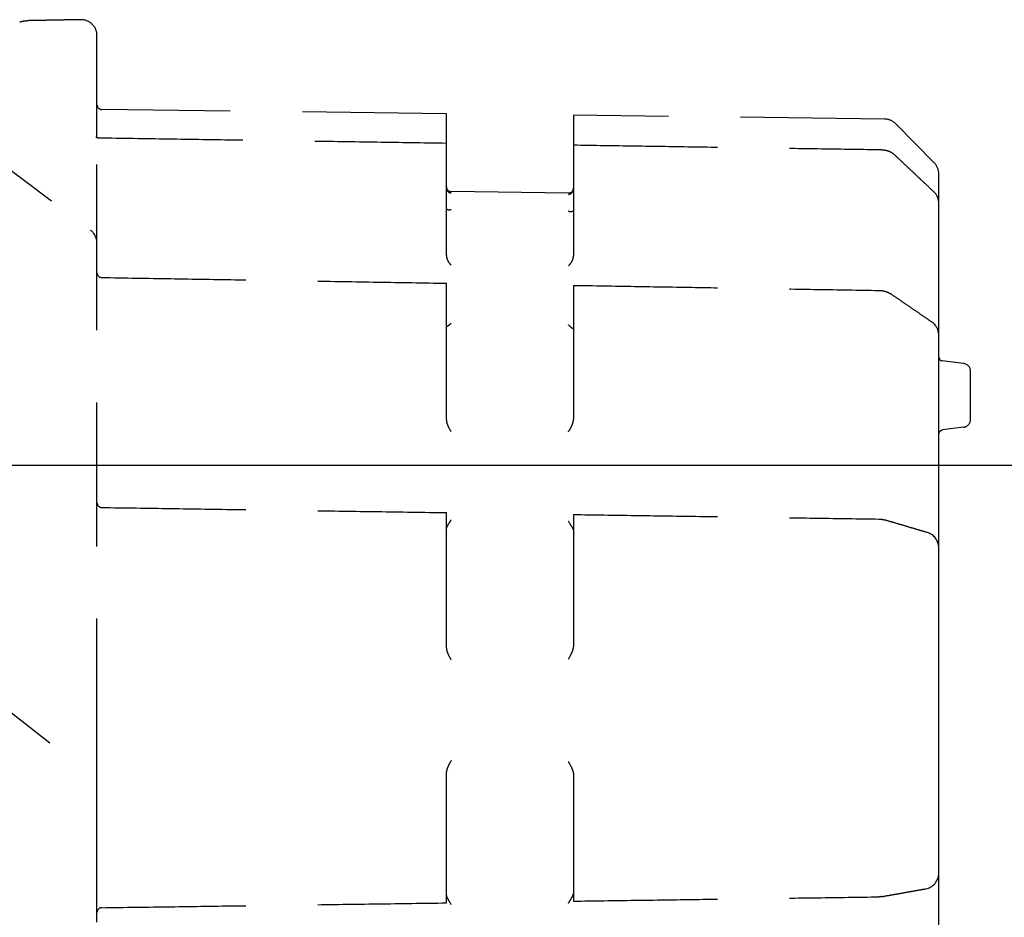
# Model space of a CAD drawing. Units: inches. Extents: x 238943 to 295860, y 83848 to 157945.
# Drawn here: x 288293 to 288336, y 90665 to 90704 of the extents above; entities that cross this region are included whole.
import ezdxf

# ---------------------------------------------------------------- set-up
doc = ezdxf.new("R2010")
doc.units = ezdxf.units.IN
doc.header["$MEASUREMENT"] = 0
doc.linetypes.add('HIDDEN', pattern=[9.525, 6.35, -3.175])

msp = doc.modelspace()

# ---------------------------------------------------------------- linework, layer by layer
at = {"linetype": 'HIDDEN', "extrusion": (0, 1, 0)}
for p, q in [((288296.381, 90701.618), (288296.381, 90703.422)), ((288296.381, 90701.276), (288296.381, 90701.618)), ((288296.381, 90699.108), (288296.381, 90701.276)), ((288311.781, 90700.154), (288296.588, 90700.34)), ((288289.297, 90700.136), (288296.102, 90695.01)), ((288311.781, 90700.148), (288311.781, 90700.154)), ((288317.381, 90700.086), (288317.381, 90700.081)), ((288331.093, 90699.918), (288317.381, 90700.086)), ((288311.781, 90698.862), (288311.781, 90699.753)), ((288317.381, 90699.686), (288317.381, 90698.777)), ((288333.279, 90697.993), (288331.583, 90699.71)), ((288311.781, 90697.153), (288311.781, 90698.842)), ((288317.381, 90698.757), (288317.381, 90697.121)), ((288296.381, 90695.55), (288296.381, 90697.911)), ((288333.481, 90697.033), (288333.481, 90697.501)), ((288333.481, 90697.501), (288333.481, 90697.501)), ((288311.781, 90694.36), (288311.781, 90696.619)), ((288317.168, 90696.658), (288311.988, 90696.721)), ((288317.381, 90696.587), (288317.381, 90694.33)), ((288333.481, 90694.947), (288333.481, 90696.203)), ((288296.381, 90694.574), (288296.381, 90695.286)), ((288333.481, 90694.514), (288333.481, 90694.947)), ((288296.381, 90692.24), (288296.381, 90694.451)), ((288311.781, 90689.258), (288311.781, 90692.566)), ((288333.481, 90690.391), (288333.481, 90692.763)), ((288296.381, 90690.801), (288296.381, 90692.24)), ((288317.381, 90692.472), (288317.381, 90689.267)), ((288296.381, 90671.555), (288296.381, 90690.801)), ((288333.481, 90687.93), (288333.481, 90690.391)), ((288334.573, 90689.143), (288333.625, 90689.259)), ((288311.781, 90687.057), (288311.781, 90688.691)), ((288317.381, 90688.699), (288317.381, 90687.067)), ((288334.881, 90688.661), (288334.881, 90688.795)), ((288334.881, 90687.509), (288334.881, 90688.661)), ((288333.481, 90687.617), (288333.481, 90687.93)), ((288334.881, 90686.678), (288334.881, 90687.509)), ((288334.573, 90686.331), (288333.65, 90686.217)), ((288333.481, 90681.675), (288333.481, 90685.775)), ((288311.781, 90678.026), (288311.781, 90682.299)), ((288317.381, 90682.214), (288317.381, 90678.075)), ((288333.481, 90677.84), (288333.481, 90681.018)), ((288333.481, 90677.708), (288333.481, 90677.84)), ((288311.781, 90676.853), (288311.781, 90677.538)), ((288317.381, 90677.586), (288317.381, 90676.902)), ((288289.308, 90676.34), (288295.894, 90671.159)), ((288333.481, 90671.455), (288333.481, 90676.141)), ((288296.381, 90670.565), (288296.381, 90671.555)), ((288311.781, 90670.523), (288311.781, 90670.923)), ((288317.381, 90670.866), (288317.381, 90670.466)), ((288296.381, 90668.354), (288296.381, 90670.565)), ((288311.781, 90665.682), (288311.781, 90670.073)), ((288317.381, 90670.015), (288317.381, 90665.761)), ((288333.481, 90669.94), (288333.481, 90670.017)), ((288333.481, 90666.674), (288333.481, 90669.94)), ((288296.381, 90667.835), (288296.381, 90668.354)), ((288296.381, 90664.994), (288296.381, 90665.979)), ((288333.481, 90661.425), (288333.481, 90665.768))]:
    msp.add_line(p, q, dxfattribs=at)
at = {"extrusion": (0, 1, 0)}
msp.add_line((287910.065, 90684.665), (288680.576, 90684.665), dxfattribs=at)
at = {"linetype": 'HIDDEN'}
for centre, radius, start, end in [((288295.681, 90703.599), 0.7, 0, 91.061), ((288296.591, 90700.55), 0.21, 180, 269.3), ((288331.085, 90699.218), 0.7, 44.65, 89.3), ((288332.781, 90697.501), 0.7, 0, 44.65), ((288311.991, 90696.931), 0.21, 180, 269.3), ((288317.171, 90696.868), 0.21, 269.3, 0), ((288332.781, 90696.203), 0.7, 0, 46.694), ((288295.681, 90694.451), 0.7, 0, 53.0095), ((288296.591, 90693.143), 0.21, 180, 269.0503), ((288332.781, 90690.391), 0.7, 0, 55.501), ((288334.531, 90688.795), 0.35, 0, 83), ((288334.531, 90686.678), 0.35, 277, 0), ((288296.591, 90683.005), 0.21, 180, 269.1482), ((288332.781, 90681.018), 0.7, 0, 73.5196), ((288332.781, 90666.674), 0.7, 280.1081, 0), ((288296.591, 90664.943), 0.21, 90.7958, 180)]:
    msp.add_arc(centre, radius, start, end, dxfattribs=at)
for points, knots in [([(288292.974, 90704.2), (288292.992, 90704.205), (288293.01, 90704.211), (288293.047, 90704.221), (288293.066, 90704.225), (288293.106, 90704.234), (288293.127, 90704.238), (288293.171, 90704.245), (288293.193, 90704.248), (288293.241, 90704.253), (288293.265, 90704.254), (288293.291, 90704.254)], [0, 0, 0, 0, 0.00674601, 0.00674601, 0.01349203, 0.01349203, 0.02023804, 0.02023804, 0.02698405, 0.02698405, 0.03373007, 0.03373007, 0.03373007, 0.03373007]), ([(288295.668, 90704.298), (288295.509, 90704.296), (288295.351, 90704.293), (288295.034, 90704.287), (288294.876, 90704.284), (288294.559, 90704.278), (288294.4, 90704.275), (288294.083, 90704.269), (288293.925, 90704.266), (288293.608, 90704.26), (288293.45, 90704.257), (288293.291, 90704.254)], [0.3516482, 0.3516482, 0.3516482, 0.3516482, 0.4195597, 0.4195597, 0.4874712, 0.4874712, 0.5553826, 0.5553826, 0.6232941, 0.6232941, 0.6912056, 0.6912056, 0.6912056, 0.6912056]), ([(288296.381, 90703.422), (288296.381, 90703.476), (288296.381, 90703.519), (288296.381, 90703.575), (288296.381, 90703.591), (288296.381, 90703.598), (288296.381, 90703.599), (288296.381, 90703.599)], [0, 0, 0, 0, 0.04144464, 0.04144464, 0.07880319, 0.07880319, 0.08770822, 0.08770822, 0.08770822, 0.08770822]), ([(288311.781, 90699.753), (288311.781, 90699.803), (288311.781, 90699.852), (288311.781, 90699.943), (288311.781, 90699.985), (288311.781, 90700.06), (288311.781, 90700.092), (288311.781, 90700.135), (288311.781, 90700.147), (288311.781, 90700.148)], [-0.08968268, -0.08968268, -0.08968268, -0.08968268, -0.06827891, -0.06827891, -0.0468758, -0.0468758, -0.02343936, -0.02343936, 0, 0, 0, 0]), ([(288317.381, 90700.081), (288317.381, 90700.08), (288317.381, 90700.07), (288317.381, 90700.033), (288317.381, 90700.007), (288317.381, 90699.937), (288317.381, 90699.893), (288317.381, 90699.794), (288317.381, 90699.741), (288317.381, 90699.686)], [-0.08982276, -0.08982276, -0.08982276, -0.08982276, -0.06834895, -0.06834895, -0.04687584, -0.04687584, -0.02343938, -0.02343938, 0, 0, 0, 0]), ([(288296.337, 90699.137), (288296.337, 90699.137), (288296.338, 90699.136), (288296.343, 90699.132), (288296.345, 90699.129), (288296.355, 90699.122), (288296.363, 90699.116), (288296.389, 90699.104), (288296.403, 90699.099), (288296.432, 90699.093), (288296.443, 90699.092), (288296.455, 90699.092)], [-0.05596475, -0.05596475, -0.05596475, -0.05596475, -0.04747438, -0.04747438, -0.04241416, -0.04241416, -0.03493009, -0.03493009, -0.02961715, -0.02961715, -0.02724408, -0.02724408, -0.02724408, -0.02724408]), ([(288296.455, 90699.092), (288297.476, 90699.077), (288298.498, 90699.061), (288300.542, 90699.031), (288301.563, 90699.015), (288303.607, 90698.985), (288304.629, 90698.969), (288306.672, 90698.938), (288307.694, 90698.923), (288309.737, 90698.892), (288310.759, 90698.877), (288311.781, 90698.862)], [0.070743, 0.070743, 0.070743, 0.070743, 0.508687, 0.508687, 0.946631, 0.946631, 1.384575, 1.384575, 1.822519, 1.822519, 2.260463, 2.260463, 2.260463, 2.260463]), ([(288317.381, 90698.777), (288318.278, 90698.764), (288319.174, 90698.75), (288320.968, 90698.723), (288321.865, 90698.709), (288323.659, 90698.682), (288324.555, 90698.669), (288326.349, 90698.642), (288327.246, 90698.628), (288329.04, 90698.601), (288329.937, 90698.587), (288330.833, 90698.574)], [3.060572, 3.060572, 3.060572, 3.060572, 3.444991, 3.444991, 3.82941, 3.82941, 4.213828, 4.213828, 4.598247, 4.598247, 4.982665, 4.982665, 4.982665, 4.982665]), ([(288330.833, 90698.574), (288330.856, 90698.573), (288330.879, 90698.573), (288330.924, 90698.571), (288330.947, 90698.569), (288330.993, 90698.566), (288331.016, 90698.563), (288331.062, 90698.558), (288331.085, 90698.555), (288331.133, 90698.547), (288331.157, 90698.542), (288331.181, 90698.537)], [0, 0, 0, 0, 0.00785157, 0.00785157, 0.01570314, 0.01570314, 0.02355471, 0.02355471, 0.03140628, 0.03140628, 0.03925785, 0.03925785, 0.03925785, 0.03925785]), ([(288331.181, 90698.537), (288331.21, 90698.53), (288331.237, 90698.522), (288331.289, 90698.503), (288331.314, 90698.492), (288331.362, 90698.469), (288331.384, 90698.456), (288331.427, 90698.429), (288331.447, 90698.414), (288331.485, 90698.384), (288331.504, 90698.369), (288331.521, 90698.352)], [0, 0, 0, 0, 0.00565163, 0.00565163, 0.01130325, 0.01130325, 0.01695488, 0.01695488, 0.02260651, 0.02260651, 0.02825813, 0.02825813, 0.02825813, 0.02825813]), ([(288333.261, 90696.713), (288333.145, 90696.822), (288333.029, 90696.931), (288332.797, 90697.15), (288332.681, 90697.259), (288332.449, 90697.478), (288332.333, 90697.587), (288332.101, 90697.806), (288331.985, 90697.915), (288331.753, 90698.134), (288331.637, 90698.243), (288331.521, 90698.352)], [0, 0, 0, 0, 0.0707868, 0.0707868, 0.1415735, 0.1415735, 0.2123603, 0.2123603, 0.2831471, 0.2831471, 0.3539339, 0.3539339, 0.3539339, 0.3539339]), ([(288311.781, 90696.619), (288311.781, 90696.665), (288311.781, 90696.715), (288311.781, 90696.814), (288311.781, 90696.864), (288311.781, 90696.963), (288311.781, 90697.011), (288311.781, 90697.094), (288311.781, 90697.128), (288311.781, 90697.153)], [-0.08968268, -0.08968268, -0.08968268, -0.08968268, -0.06827891, -0.06827891, -0.0468758, -0.0468758, -0.02343936, -0.02343936, 0, 0, 0, 0]), ([(288311.781, 90696.897), (288311.781, 90696.883), (288311.782, 90696.868), (288311.792, 90696.812), (288311.812, 90696.772), (288311.878, 90696.694), (288311.931, 90696.665), (288311.987, 90696.657), (288311.988, 90696.657), (288311.988, 90696.657)], [-0.09528703, -0.09528703, -0.09528703, -0.09528703, -0.08359359, -0.08359359, -0.04854001, -0.04854001, 0, 0, 0.00050214, 0.00050214, 0.00050214, 0.00050214]), ([(288317.381, 90697.121), (288317.381, 90697.098), (288317.381, 90697.068), (288317.381, 90696.994), (288317.381, 90696.952), (288317.381, 90696.855), (288317.381, 90696.801), (288317.381, 90696.691), (288317.381, 90696.637), (288317.381, 90696.587)], [-0.08982276, -0.08982276, -0.08982276, -0.08982276, -0.06834895, -0.06834895, -0.04687584, -0.04687584, -0.02343938, -0.02343938, 0, 0, 0, 0]), ([(288333.481, 90696.203), (288333.481, 90696.252), (288333.481, 90696.303), (288333.481, 90696.559), (288333.481, 90696.795), (288333.481, 90697.033)], [0.1582063, 0.1582063, 0.1582063, 0.1582063, 0.1856246, 0.1856246, 0.2877901, 0.2877901, 0.2877901, 0.2877901]), ([(288317.168, 90696.597), (288317.169, 90696.597), (288317.169, 90696.598), (288317.219, 90696.604), (288317.267, 90696.627), (288317.334, 90696.691), (288317.356, 90696.724), (288317.376, 90696.786), (288317.381, 90696.812), (288317.381, 90696.837)], [-0.3956492, -0.3956492, -0.3956492, -0.3956492, -0.3950518, -0.3950518, -0.3433997, -0.3433997, -0.3049716, -0.3049716, -0.2799031, -0.2799031, -0.2799031, -0.2799031]), ([(288311.988, 90695.927), (288311.988, 90695.926), (288311.987, 90695.926), (288311.939, 90695.905), (288311.892, 90695.9), (288311.827, 90695.917), (288311.805, 90695.933), (288311.785, 90695.969), (288311.781, 90695.984), (288311.781, 90696.001)], [-0.4007736, -0.4007736, -0.4007736, -0.4007736, -0.4001656, -0.4001656, -0.3492805, -0.3492805, -0.3097598, -0.3097598, -0.2848094, -0.2848094, -0.2848094, -0.2848094]), ([(288296.381, 90695.286), (288296.381, 90695.331), (288296.381, 90695.372), (288296.381, 90695.441), (288296.381, 90695.469), (288296.381, 90695.507), (288296.381, 90695.52), (288296.381, 90695.538), (288296.381, 90695.544), (288296.381, 90695.55)], [0, 0, 0, 0, 0.02800037, 0.02800037, 0.05324014, 0.05324014, 0.069015, 0.069015, 0.07887429, 0.07887429, 0.07887429, 0.07887429]), ([(288317.381, 90695.922), (288317.381, 90695.911), (288317.379, 90695.901), (288317.367, 90695.866), (288317.347, 90695.846), (288317.279, 90695.821), (288317.225, 90695.825), (288317.169, 90695.851), (288317.169, 90695.851), (288317.168, 90695.852)], [-0.09761608, -0.09761608, -0.09761608, -0.09761608, -0.08447793, -0.08447793, -0.04929205, -0.04929205, 0, 0, 0.00050658, 0.00050658, 0.00050658, 0.00050658]), ([(288311.781, 90693.908), (288311.781, 90693.969), (288311.781, 90694.031), (288311.781, 90694.185), (288311.781, 90694.275), (288311.781, 90694.36)], [-0.06597908, -0.06597908, -0.06597908, -0.06597908, -0.03906522, -0.03906522, 0, 0, 0, 0]), ([(288317.381, 90694.33), (288317.381, 90694.258), (288317.381, 90694.182), (288317.381, 90694.031), (288317.381, 90693.956), (288317.381, 90693.884)], [-0.14442575, -0.14442575, -0.14442575, -0.14442575, -0.11127544, -0.11127544, -0.07928709, -0.07928709, -0.07928709, -0.07928709]), ([(288333.481, 90692.763), (288333.481, 90692.82), (288333.481, 90692.892), (288333.481, 90693.068), (288333.481, 90693.175), (288333.481, 90693.367), (288333.481, 90693.444), (288333.481, 90693.564), (288333.481, 90693.604), (288333.481, 90693.71), (288333.481, 90693.777), (288333.481, 90693.952), (288333.481, 90694.06), (288333.481, 90694.286), (288333.481, 90694.403), (288333.481, 90694.514)], [0, 0, 0, 0, 0.0503633, 0.0503633, 0.1079213, 0.1079213, 0.1438951, 0.1438951, 0.1618819, 0.1618819, 0.190661, 0.190661, 0.2367074, 0.2367074, 0.2877901, 0.2877901, 0.2877901, 0.2877901]), ([(288311.781, 90693.908), (288311.781, 90693.89), (288311.782, 90693.871), (288311.792, 90693.795), (288311.812, 90693.737), (288311.878, 90693.605), (288311.931, 90693.538), (288311.987, 90693.487), (288311.988, 90693.487), (288311.988, 90693.486)], [-0.09528703, -0.09528703, -0.09528703, -0.09528703, -0.08359359, -0.08359359, -0.04854001, -0.04854001, 0, 0, 0.00050214, 0.00050214, 0.00050214, 0.00050214]), ([(288317.168, 90693.458), (288317.169, 90693.459), (288317.169, 90693.459), (288317.219, 90693.504), (288317.267, 90693.561), (288317.334, 90693.678), (288317.356, 90693.73), (288317.376, 90693.818), (288317.381, 90693.852), (288317.381, 90693.884)], [-0.3956492, -0.3956492, -0.3956492, -0.3956492, -0.3950518, -0.3950518, -0.3433996, -0.3433996, -0.3049715, -0.3049715, -0.2799032, -0.2799032, -0.2799032, -0.2799032]), ([(288296.587, 90692.933), (288297.6, 90692.916), (288298.613, 90692.9), (288300.639, 90692.866), (288301.652, 90692.849), (288303.677, 90692.816), (288304.69, 90692.799), (288306.716, 90692.765), (288307.729, 90692.748), (288309.755, 90692.715), (288310.768, 90692.698), (288311.781, 90692.681)], [0.089576, 0.089576, 0.089576, 0.089576, 0.523735, 0.523735, 0.957894, 0.957894, 1.392052, 1.392052, 1.826211, 1.826211, 2.26037, 2.26037, 2.26037, 2.26037]), ([(288311.781, 90692.566), (288311.781, 90692.6), (288311.781, 90692.628), (288311.781, 90692.667), (288311.781, 90692.678), (288311.781, 90692.681), (288311.781, 90692.681), (288311.781, 90692.681)], [-0.08968268, -0.08968268, -0.08968268, -0.08968268, -0.06827891, -0.06827891, -0.04687583, -0.04687583, -0.0441142, -0.0441142, -0.0441142, -0.0441142]), ([(288317.381, 90692.588), (288317.381, 90692.588), (288317.381, 90692.578), (288317.381, 90692.54), (288317.381, 90692.51), (288317.381, 90692.472)], [-0.04573895, -0.04573895, -0.04573895, -0.04573895, -0.02343937, -0.02343937, 0, 0, 0, 0]), ([(288317.381, 90692.588), (288318.278, 90692.573), (288319.174, 90692.558), (288320.968, 90692.528), (288321.865, 90692.513), (288323.659, 90692.483), (288324.556, 90692.468), (288326.35, 90692.438), (288327.247, 90692.423), (288329.04, 90692.394), (288329.937, 90692.379), (288330.834, 90692.364)], [3.060479, 3.060479, 3.060479, 3.060479, 3.444916, 3.444916, 3.829354, 3.829354, 4.213791, 4.213791, 4.598228, 4.598228, 4.982665, 4.982665, 4.982665, 4.982665]), ([(288330.834, 90692.364), (288330.862, 90692.363), (288330.89, 90692.362), (288330.946, 90692.357), (288330.974, 90692.354), (288331.032, 90692.344), (288331.06, 90692.339), (288331.119, 90692.324), (288331.149, 90692.316), (288331.209, 90692.294), (288331.24, 90692.282), (288331.272, 90692.267)], [0, 0, 0, 0, 0.00785157, 0.00785157, 0.01570314, 0.01570314, 0.02355471, 0.02355471, 0.03140628, 0.03140628, 0.03925785, 0.03925785, 0.03925785, 0.03925785]), ([(288331.272, 90692.267), (288331.279, 90692.263), (288331.286, 90692.259), (288331.3, 90692.252), (288331.307, 90692.248), (288331.321, 90692.241), (288331.328, 90692.237), (288331.341, 90692.229), (288331.347, 90692.225), (288331.36, 90692.216), (288331.366, 90692.212), (288331.372, 90692.208)], [0, 0, 0, 0, 0.001644631, 0.001644631, 0.003289262, 0.003289262, 0.004933893, 0.004933893, 0.006578524, 0.006578524, 0.008223155, 0.008223155, 0.008223155, 0.008223155]), ([(288333.177, 90690.968), (288333.057, 90691.05), (288332.936, 90691.133), (288332.696, 90691.298), (288332.576, 90691.381), (288332.335, 90691.547), (288332.215, 90691.629), (288331.974, 90691.795), (288331.854, 90691.877), (288331.613, 90692.043), (288331.493, 90692.125), (288331.372, 90692.208)], [0, 0, 0, 0, 0.0734248, 0.0734248, 0.1468496, 0.1468496, 0.2202744, 0.2202744, 0.2936992, 0.2936992, 0.367124, 0.367124, 0.367124, 0.367124]), ([(288311.988, 90690.923), (288311.988, 90690.922), (288311.987, 90690.922), (288311.939, 90690.866), (288311.892, 90690.825), (288311.827, 90690.777), (288311.805, 90690.766), (288311.785, 90690.759), (288311.781, 90690.759), (288311.781, 90690.762)], [-0.4007736, -0.4007736, -0.4007736, -0.4007736, -0.4001656, -0.4001656, -0.3492805, -0.3492805, -0.3097598, -0.3097598, -0.2848094, -0.2848094, -0.2848094, -0.2848094]), ([(288317.381, 90690.671), (288317.381, 90690.669), (288317.379, 90690.668), (288317.367, 90690.669), (288317.347, 90690.678), (288317.279, 90690.725), (288317.225, 90690.772), (288317.169, 90690.839), (288317.169, 90690.839), (288317.168, 90690.84)], [-0.09761608, -0.09761608, -0.09761608, -0.09761608, -0.08447793, -0.08447793, -0.04929205, -0.04929205, 0, 0, 0.00050658, 0.00050658, 0.00050658, 0.00050658]), ([(288311.781, 90688.691), (288311.781, 90688.724), (288311.781, 90688.764), (288311.781, 90688.852), (288311.781, 90688.9), (288311.781, 90689.004), (288311.781, 90689.059), (288311.781, 90689.165), (288311.781, 90689.214), (288311.781, 90689.258)], [-0.08968268, -0.08968268, -0.08968268, -0.08968268, -0.06827891, -0.06827891, -0.0468758, -0.0468758, -0.02343936, -0.02343936, 0, 0, 0, 0]), ([(288317.381, 90689.267), (288317.381, 90689.227), (288317.381, 90689.183), (288317.381, 90689.087), (288317.381, 90689.037), (288317.381, 90688.932), (288317.381, 90688.879), (288317.381, 90688.78), (288317.381, 90688.736), (288317.381, 90688.699)], [-0.08982276, -0.08982276, -0.08982276, -0.08982276, -0.06834895, -0.06834895, -0.04687584, -0.04687584, -0.02343938, -0.02343938, 0, 0, 0, 0]), ([(288333.481, 90689.424), (288333.481, 90689.418), (288333.481, 90689.406), (288333.49, 90689.375), (288333.498, 90689.356), (288333.523, 90689.319), (288333.539, 90689.302), (288333.572, 90689.278), (288333.588, 90689.27), (288333.612, 90689.261), (288333.621, 90689.26), (288333.625, 90689.259)], [-0.39035657, -0.39035657, -0.39035657, -0.39035657, -0.37098099, -0.37098099, -0.35160542, -0.35160542, -0.33222984, -0.33222984, -0.31285427, -0.31285427, -0.2934787, -0.2934787, -0.2934787, -0.2934787]), ([(288333.481, 90685.775), (288333.481, 90685.844), (288333.481, 90685.918), (288333.481, 90686.118), (288333.481, 90686.249), (288333.481, 90686.597), (288333.481, 90686.818), (288333.481, 90687.25), (288333.481, 90687.457), (288333.481, 90687.617)], [0, 0, 0, 0, 0.0359738, 0.0359738, 0.0935318, 0.0935318, 0.1856246, 0.1856246, 0.2877901, 0.2877901, 0.2877901, 0.2877901]), ([(288311.781, 90686.662), (288311.781, 90686.724), (288311.781, 90686.783), (288311.781, 90686.922), (288311.781, 90686.996), (288311.781, 90687.057)], [-0.06597908, -0.06597908, -0.06597908, -0.06597908, -0.03906522, -0.03906522, 0, 0, 0, 0]), ([(288317.381, 90687.067), (288317.381, 90687.016), (288317.381, 90686.955), (288317.381, 90686.822), (288317.381, 90686.751), (288317.381, 90686.678)], [-0.14442575, -0.14442575, -0.14442575, -0.14442575, -0.11127544, -0.11127544, -0.07928709, -0.07928709, -0.07928709, -0.07928709]), ([(288311.781, 90686.662), (288311.781, 90686.643), (288311.782, 90686.624), (288311.792, 90686.543), (288311.812, 90686.478), (288311.878, 90686.318), (288311.931, 90686.226), (288311.987, 90686.143), (288311.988, 90686.142), (288311.988, 90686.142)], [-0.09528703, -0.09528703, -0.09528703, -0.09528703, -0.08359359, -0.08359359, -0.04854001, -0.04854001, 0, 0, 0.00050214, 0.00050214, 0.00050214, 0.00050214]), ([(288317.168, 90686.15), (288317.169, 90686.151), (288317.169, 90686.152), (288317.219, 90686.226), (288317.267, 90686.307), (288317.334, 90686.453), (288317.356, 90686.514), (288317.376, 90686.61), (288317.381, 90686.645), (288317.381, 90686.678)], [-0.3956492, -0.3956492, -0.3956492, -0.3956492, -0.3950518, -0.3950518, -0.3433997, -0.3433997, -0.3049716, -0.3049716, -0.2799031, -0.2799031, -0.2799031, -0.2799031]), ([(288333.481, 90686.017), (288333.481, 90686.028), (288333.482, 90686.044), (288333.494, 90686.085), (288333.504, 90686.109), (288333.535, 90686.152), (288333.554, 90686.171), (288333.591, 90686.197), (288333.609, 90686.206), (288333.635, 90686.215), (288333.645, 90686.217), (288333.65, 90686.217)], [-0.5366363, -0.5366363, -0.5366363, -0.5366363, -0.51945974, -0.51945974, -0.50228318, -0.50228318, -0.48510661, -0.48510661, -0.46793005, -0.46793005, -0.45075349, -0.45075349, -0.45075349, -0.45075349]), ([(288296.588, 90682.795), (288297.6, 90682.78), (288298.613, 90682.765), (288300.639, 90682.735), (288301.652, 90682.72), (288303.678, 90682.69), (288304.691, 90682.675), (288306.716, 90682.644), (288307.729, 90682.629), (288309.755, 90682.599), (288310.768, 90682.584), (288311.781, 90682.569)], [0.08973, 0.08973, 0.08973, 0.08973, 0.523879, 0.523879, 0.958027, 0.958027, 1.392176, 1.392176, 1.826325, 1.826325, 2.260474, 2.260474, 2.260474, 2.260474]), ([(288311.781, 90682.299), (288311.781, 90682.345), (288311.781, 90682.389), (288311.781, 90682.464), (288311.781, 90682.495), (288311.781, 90682.545), (288311.781, 90682.561), (288311.781, 90682.568), (288311.781, 90682.569), (288311.781, 90682.569)], [-0.08968268, -0.08968268, -0.08968268, -0.08968268, -0.06827891, -0.06827891, -0.04687583, -0.04687583, -0.02343937, -0.02343937, -0.0171051, -0.0171051, -0.0171051, -0.0171051]), ([(288311.988, 90682.253), (288311.988, 90682.252), (288311.987, 90682.251), (288311.939, 90682.173), (288311.892, 90682.103), (288311.827, 90681.999), (288311.805, 90681.963), (288311.785, 90681.915), (288311.781, 90681.9), (288311.781, 90681.888)], [-0.4007736, -0.4007736, -0.4007736, -0.4007736, -0.4001656, -0.4001656, -0.3492805, -0.3492805, -0.3097598, -0.3097598, -0.2848094, -0.2848094, -0.2848094, -0.2848094]), ([(288317.381, 90681.804), (288317.381, 90681.811), (288317.379, 90681.82), (288317.367, 90681.857), (288317.347, 90681.892), (288317.279, 90682.003), (288317.225, 90682.083), (288317.169, 90682.176), (288317.169, 90682.177), (288317.168, 90682.178)], [-0.09761608, -0.09761608, -0.09761608, -0.09761608, -0.08447793, -0.08447793, -0.04929205, -0.04929205, 0, 0, 0.00050658, 0.00050658, 0.00050658, 0.00050658]), ([(288317.381, 90682.486), (288317.381, 90682.486), (288317.381, 90682.485), (288317.381, 90682.481), (288317.381, 90682.468), (288317.381, 90682.425), (288317.381, 90682.392), (288317.381, 90682.312), (288317.381, 90682.266), (288317.381, 90682.214)], [-0.07272741, -0.07272741, -0.07272741, -0.07272741, -0.06834895, -0.06834895, -0.04687582, -0.04687582, -0.02343937, -0.02343937, 0, 0, 0, 0]), ([(288317.381, 90682.486), (288318.278, 90682.472), (288319.174, 90682.459), (288320.968, 90682.432), (288321.865, 90682.419), (288323.659, 90682.392), (288324.555, 90682.379), (288326.349, 90682.352), (288327.246, 90682.339), (288329.04, 90682.312), (288329.937, 90682.299), (288330.833, 90682.285)], [3.060584, 3.060584, 3.060584, 3.060584, 3.445, 3.445, 3.829417, 3.829417, 4.213833, 4.213833, 4.598249, 4.598249, 4.982665, 4.982665, 4.982665, 4.982665]), ([(288330.833, 90682.285), (288330.851, 90682.285), (288330.868, 90682.284), (288330.903, 90682.282), (288330.92, 90682.28), (288330.955, 90682.276), (288330.973, 90682.274), (288331.008, 90682.267), (288331.026, 90682.264), (288331.061, 90682.256), (288331.079, 90682.251), (288331.097, 90682.246)], [0, 0, 0, 0, 0.00435084, 0.00435084, 0.00870167, 0.00870167, 0.01305251, 0.01305251, 0.01740334, 0.01740334, 0.02175418, 0.02175418, 0.02175418, 0.02175418]), ([(288332.979, 90681.689), (288332.854, 90681.726), (288332.728, 90681.763), (288332.477, 90681.837), (288332.352, 90681.874), (288332.101, 90681.949), (288331.975, 90681.986), (288331.724, 90682.06), (288331.599, 90682.097), (288331.348, 90682.171), (288331.222, 90682.209), (288331.097, 90682.246)], [0, 0, 0, 0, 0.0765879, 0.0765879, 0.1531758, 0.1531758, 0.2297638, 0.2297638, 0.3063517, 0.3063517, 0.3829396, 0.3829396, 0.3829396, 0.3829396]), ([(288333.481, 90681.018), (288333.481, 90681.019), (288333.481, 90681.02), (288333.481, 90681.056), (288333.481, 90681.094), (288333.481, 90681.204), (288333.481, 90681.281), (288333.481, 90681.461), (288333.481, 90681.565), (288333.481, 90681.675)], [0.1607448, 0.1607448, 0.1607448, 0.1607448, 0.1618819, 0.1618819, 0.190661, 0.190661, 0.2367074, 0.2367074, 0.2877901, 0.2877901, 0.2877901, 0.2877901]), ([(288311.781, 90677.538), (288311.781, 90677.552), (288311.781, 90677.574), (288311.781, 90677.634), (288311.781, 90677.671), (288311.781, 90677.759), (288311.781, 90677.81), (288311.781, 90677.917), (288311.781, 90677.972), (288311.781, 90678.026)], [-0.08968268, -0.08968268, -0.08968268, -0.08968268, -0.06827891, -0.06827891, -0.0468758, -0.0468758, -0.02343936, -0.02343936, 0, 0, 0, 0]), ([(288317.381, 90678.075), (288317.381, 90678.026), (288317.381, 90677.975), (288317.381, 90677.876), (288317.381, 90677.829), (288317.381, 90677.737), (288317.381, 90677.695), (288317.381, 90677.627), (288317.381, 90677.601), (288317.381, 90677.586)], [-0.08982276, -0.08982276, -0.08982276, -0.08982276, -0.06834895, -0.06834895, -0.04687584, -0.04687584, -0.02343938, -0.02343938, 0, 0, 0, 0]), ([(288333.481, 90676.141), (288333.481, 90676.257), (288333.481, 90676.377), (288333.481, 90676.63), (288333.481, 90676.762), (288333.481, 90676.966), (288333.481, 90677.042), (288333.481, 90677.149), (288333.481, 90677.183), (288333.481, 90677.27), (288333.481, 90677.321), (288333.481, 90677.443), (288333.481, 90677.509), (288333.481, 90677.626), (288333.481, 90677.675), (288333.481, 90677.708)], [0, 0, 0, 0, 0.0503633, 0.0503633, 0.1079213, 0.1079213, 0.1438951, 0.1438951, 0.1618819, 0.1618819, 0.190661, 0.190661, 0.2367074, 0.2367074, 0.2877901, 0.2877901, 0.2877901, 0.2877901]), ([(288317.381, 90676.902), (288317.381, 90676.881), (288317.381, 90676.847), (288317.381, 90676.759), (288317.381, 90676.707), (288317.381, 90676.647)], [-0.14442575, -0.14442575, -0.14442575, -0.14442575, -0.11127544, -0.11127544, -0.07928709, -0.07928709, -0.07928709, -0.07928709]), ([(288311.781, 90676.593), (288311.781, 90676.644), (288311.781, 90676.689), (288311.781, 90676.785), (288311.781, 90676.828), (288311.781, 90676.853)], [-0.06597908, -0.06597908, -0.06597908, -0.06597908, -0.03906522, -0.03906522, 0, 0, 0, 0]), ([(288311.781, 90676.593), (288311.781, 90676.578), (288311.782, 90676.562), (288311.792, 90676.493), (288311.812, 90676.433), (288311.878, 90676.276), (288311.931, 90676.179), (288311.987, 90676.08), (288311.988, 90676.079), (288311.988, 90676.078)], [-0.09528703, -0.09528703, -0.09528703, -0.09528703, -0.08359359, -0.08359359, -0.04854001, -0.04854001, 0, 0, 0.00050214, 0.00050214, 0.00050214, 0.00050214]), ([(288317.168, 90676.121), (288317.169, 90676.122), (288317.169, 90676.123), (288317.219, 90676.213), (288317.267, 90676.301), (288317.334, 90676.448), (288317.356, 90676.505), (288317.376, 90676.589), (288317.381, 90676.62), (288317.381, 90676.647)], [-0.3956492, -0.3956492, -0.3956492, -0.3956492, -0.3950518, -0.3950518, -0.3433996, -0.3433996, -0.3049715, -0.3049715, -0.2799032, -0.2799032, -0.2799032, -0.2799032]), ([(288311.988, 90671.634), (288311.988, 90671.633), (288311.987, 90671.632), (288311.939, 90671.545), (288311.892, 90671.462), (288311.827, 90671.323), (288311.805, 90671.268), (288311.785, 90671.189), (288311.781, 90671.162), (288311.781, 90671.138)], [-0.4007736, -0.4007736, -0.4007736, -0.4007736, -0.4001656, -0.4001656, -0.3492805, -0.3492805, -0.3097598, -0.3097598, -0.2848094, -0.2848094, -0.2848094, -0.2848094]), ([(288317.381, 90671.076), (288317.381, 90671.091), (288317.379, 90671.108), (288317.367, 90671.173), (288317.347, 90671.229), (288317.279, 90671.381), (288317.225, 90671.479), (288317.169, 90671.58), (288317.169, 90671.581), (288317.168, 90671.582)], [-0.09761608, -0.09761608, -0.09761608, -0.09761608, -0.08447793, -0.08447793, -0.04929205, -0.04929205, 0, 0, 0.00050658, 0.00050658, 0.00050658, 0.00050658]), ([(288333.481, 90670.017), (288333.481, 90670.056), (288333.481, 90670.157), (288333.481, 90670.443), (288333.481, 90670.618), (288333.481, 90670.938), (288333.481, 90671.068), (288333.481, 90671.286), (288333.481, 90671.371), (288333.481, 90671.455)], [0, 0, 0, 0, 0.1021655, 0.1021655, 0.1942583, 0.1942583, 0.2518164, 0.2518164, 0.2877901, 0.2877901, 0.2877901, 0.2877901]), ([(288311.781, 90670.923), (288311.781, 90670.936), (288311.781, 90670.961), (288311.781, 90671.034), (288311.781, 90671.081), (288311.781, 90671.138)], [-0.14418408, -0.14418408, -0.14418408, -0.14418408, -0.11115459, -0.11115459, -0.07827318, -0.07827318, -0.07827318, -0.07827318]), ([(288317.381, 90671.076), (288317.381, 90671.032), (288317.381, 90670.993), (288317.381, 90670.913), (288317.381, 90670.881), (288317.381, 90670.866)], [-0.06520231, -0.06520231, -0.06520231, -0.06520231, -0.03906524, -0.03906524, 0, 0, 0, 0]), ([(288311.781, 90670.073), (288311.781, 90670.123), (288311.781, 90670.173), (288311.781, 90670.269), (288311.781, 90670.315), (288311.781, 90670.399), (288311.781, 90670.437), (288311.781, 90670.495), (288311.781, 90670.514), (288311.781, 90670.523)], [-0.08968268, -0.08968268, -0.08968268, -0.08968268, -0.06827891, -0.06827891, -0.04687583, -0.04687583, -0.02343937, -0.02343937, 0, 0, 0, 0]), ([(288317.381, 90670.466), (288317.381, 90670.458), (288317.381, 90670.441), (288317.381, 90670.391), (288317.381, 90670.358), (288317.381, 90670.277), (288317.381, 90670.229), (288317.381, 90670.125), (288317.381, 90670.07), (288317.381, 90670.015)], [-0.08982276, -0.08982276, -0.08982276, -0.08982276, -0.06834895, -0.06834895, -0.04687582, -0.04687582, -0.02343937, -0.02343937, 0, 0, 0, 0]), ([(288296.381, 90665.979), (288296.381, 90666.285), (288296.381, 90666.582), (288296.381, 90667.077), (288296.381, 90667.285), (288296.381, 90667.558), (288296.381, 90667.648), (288296.381, 90667.766), (288296.381, 90667.804), (288296.381, 90667.835)], [0, 0, 0, 0, 0.1337829, 0.1337829, 0.2543759, 0.2543759, 0.3297466, 0.3297466, 0.3768532, 0.3768532, 0.3768532, 0.3768532]), ([(288333.481, 90665.768), (288333.481, 90665.881), (288333.481, 90665.991), (288333.481, 90666.208), (288333.481, 90666.313), (288333.481, 90666.462), (288333.481, 90666.513), (288333.481, 90666.58), (288333.481, 90666.601), (288333.481, 90666.64), (288333.481, 90666.658), (288333.481, 90666.674)], [0, 0, 0, 0, 0.0503633, 0.0503633, 0.1079213, 0.1079213, 0.1438951, 0.1438951, 0.1618819, 0.1618819, 0.1809414, 0.1809414, 0.1809414, 0.1809414]), ([(288311.781, 90665.697), (288311.781, 90665.688), (288311.782, 90665.678), (288311.792, 90665.634), (288311.812, 90665.592), (288311.878, 90665.47), (288311.931, 90665.385), (288311.987, 90665.29), (288311.988, 90665.289), (288311.988, 90665.288)], [-0.09528703, -0.09528703, -0.09528703, -0.09528703, -0.08359359, -0.08359359, -0.04854001, -0.04854001, 0, 0, 0.00050214, 0.00050214, 0.00050214, 0.00050214]), ([(288311.781, 90665.364), (288311.781, 90665.364), (288311.781, 90665.367), (288311.781, 90665.381), (288311.781, 90665.4), (288311.781, 90665.454), (288311.781, 90665.491), (288311.781, 90665.579), (288311.781, 90665.629), (288311.781, 90665.682)], [-0.0797744, -0.0797744, -0.0797744, -0.0797744, -0.06827891, -0.06827891, -0.0468758, -0.0468758, -0.02343936, -0.02343936, 0, 0, 0, 0]), ([(288317.168, 90665.358), (288317.169, 90665.359), (288317.169, 90665.36), (288317.219, 90665.447), (288317.267, 90665.525), (288317.334, 90665.643), (288317.356, 90665.685), (288317.376, 90665.742), (288317.381, 90665.761), (288317.381, 90665.776)], [-0.3956492, -0.3956492, -0.3956492, -0.3956492, -0.3950518, -0.3950518, -0.3433996, -0.3433996, -0.3049715, -0.3049715, -0.2799032, -0.2799032, -0.2799032, -0.2799032]), ([(288317.381, 90665.761), (288317.381, 90665.713), (288317.381, 90665.666), (288317.381, 90665.584), (288317.381, 90665.548), (288317.381, 90665.487), (288317.381, 90665.465), (288317.381, 90665.446), (288317.381, 90665.442), (288317.381, 90665.442)], [-0.08982276, -0.08982276, -0.08982276, -0.08982276, -0.06834895, -0.06834895, -0.04687584, -0.04687584, -0.02343938, -0.02343938, -0.0099117, -0.0099117, -0.0099117, -0.0099117]), ([(288317.381, 90665.442), (288318.277, 90665.455), (288319.174, 90665.467), (288320.968, 90665.492), (288321.865, 90665.505), (288323.658, 90665.529), (288324.555, 90665.542), (288326.349, 90665.567), (288327.246, 90665.579), (288329.039, 90665.604), (288329.936, 90665.617), (288330.833, 90665.629)], [3.060643, 3.060643, 3.060643, 3.060643, 3.445048, 3.445048, 3.829452, 3.829452, 4.213857, 4.213857, 4.598261, 4.598261, 4.982665, 4.982665, 4.982665, 4.982665]), ([(288330.992, 90665.644), (288330.981, 90665.642), (288330.97, 90665.641), (288330.949, 90665.638), (288330.938, 90665.636), (288330.917, 90665.634), (288330.907, 90665.633), (288330.885, 90665.631), (288330.875, 90665.631), (288330.854, 90665.63), (288330.843, 90665.629), (288330.833, 90665.629)], [0.02625883, 0.02625883, 0.02625883, 0.02625883, 0.02885863, 0.02885863, 0.03145844, 0.03145844, 0.03405824, 0.03405824, 0.03665805, 0.03665805, 0.03925785, 0.03925785, 0.03925785, 0.03925785]), ([(288330.992, 90665.644), (288331.119, 90665.667), (288331.247, 90665.69), (288331.501, 90665.735), (288331.629, 90665.758), (288331.884, 90665.803), (288332.011, 90665.826), (288332.266, 90665.872), (288332.394, 90665.894), (288332.649, 90665.94), (288332.776, 90665.962), (288332.904, 90665.985)], [0.6881927, 0.6881927, 0.6881927, 0.6881927, 0.7659743, 0.7659743, 0.8437559, 0.8437559, 0.9215374, 0.9215374, 0.999319, 0.999319, 1.0771006, 1.0771006, 1.0771006, 1.0771006]), ([(288296.588, 90665.153), (288297.601, 90665.167), (288298.613, 90665.181), (288300.639, 90665.209), (288301.652, 90665.224), (288303.678, 90665.252), (288304.691, 90665.266), (288306.716, 90665.294), (288307.729, 90665.308), (288309.755, 90665.336), (288310.768, 90665.35), (288311.781, 90665.364)], [0.089818, 0.089818, 0.089818, 0.089818, 0.523961, 0.523961, 0.958104, 0.958104, 1.392247, 1.392247, 1.82639, 1.82639, 2.260533, 2.260533, 2.260533, 2.260533]), ([(288296.381, 90664.514), (288296.381, 90664.561), (288296.381, 90664.613), (288296.381, 90664.717), (288296.381, 90664.769), (288296.381, 90664.858), (288296.381, 90664.892), (288296.381, 90664.95), (288296.381, 90664.972), (288296.381, 90664.994)], [0, 0, 0, 0, 0.02800037, 0.02800037, 0.05324014, 0.05324014, 0.069015, 0.069015, 0.07887429, 0.07887429, 0.07887429, 0.07887429])]:
    msp.add_open_spline(points, degree=3, knots=knots, dxfattribs=at)
for points in [[(288311.781, 90698.842), (288311.781, 90698.855), (288311.781, 90698.862), (288311.781, 90698.862)], [(288317.381, 90698.777), (288317.381, 90698.777), (288317.381, 90698.77), (288317.381, 90698.757)], [(288296.381, 90694.451), (288296.381, 90694.49), (288296.381, 90694.531), (288296.381, 90694.574)]]:
    msp.add_open_spline(points, degree=3, dxfattribs=at)

doc.saveas('drawing.dxf')
